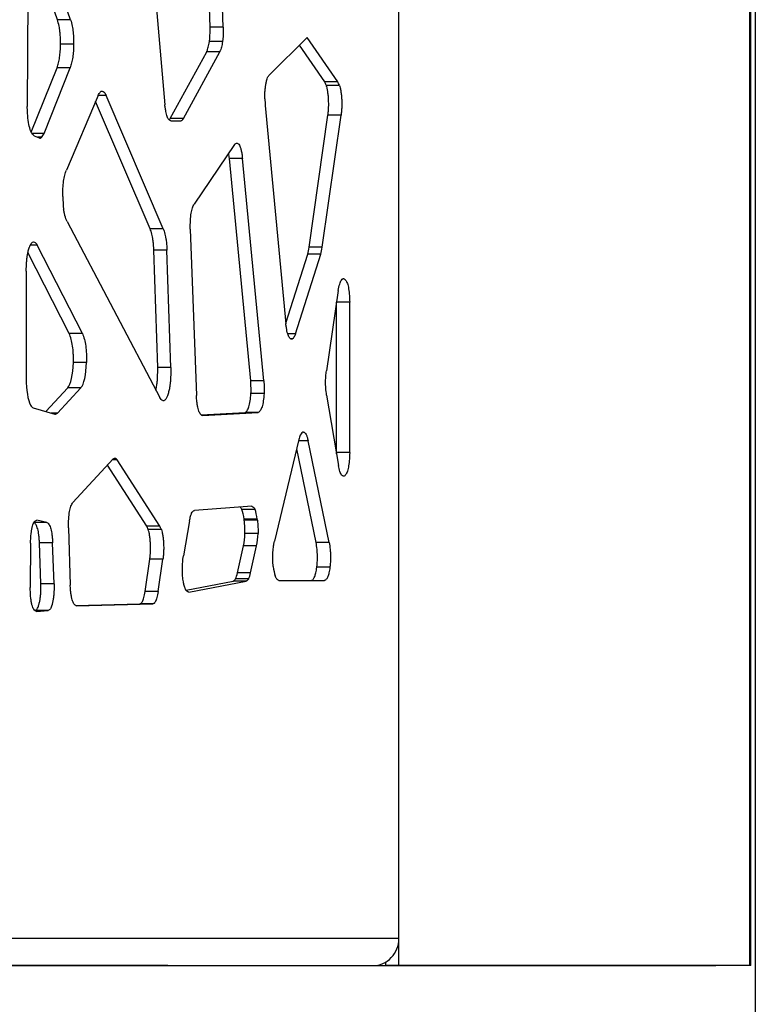
# Model space of a CAD drawing. Units: millimetres. Extents: x 724 to 14090, y 341 to 10250.
# Drawn here: x 5129 to 5292, y 2112 to 2329 of the extents above; entities that cross this region are included whole.
import ezdxf

# ---------------------------------------------------------------- set-up
doc = ezdxf.new("R2010")
doc.units = ezdxf.units.MM
doc.layers.get('0').update_dxf_attribs({"lineweight": 20, "true_color": 0x8faf8f})
doc.styles.add('Arial', font='arial.ttf')
doc.dimstyles.new('Arial', dxfattribs={"dimtxt": 0.18, "dimasz": 0.18, "dimexe": 0.18, "dimexo": 0.0625, "dimgap": 0.09, "dimtad": 0, "dimtih": 1, "dimtoh": 1, "dimdec": 4, "dimzin": 0, "dimdsep": 46, "dimtxsty": 'Arial', "dimcen": 0.09, "dimadec": 0, "dimazin": 0, "dimtfac": 1, "dimtdec": 4, "dimtofl": 0, "dimtmove": 0, "dimatfit": 3, "dimfxl": 1, "dimtolj": 1, "dimtzin": 0, "dimarcsym": 0})

# ---------------------------------------------------------------- blocks, each defined once
blk = doc.blocks.new('*D2')
at = {"color": 7, "lineweight": -2}
for p, q in [((1867.65, 2501.25), (1867.65, 1762.34)), ((5291.52, 2501.25), (5291.52, 1762.34)), ((1917.65, 1762.52), (3178.45, 1762.52)), ((5241.52, 1762.52), (3898.45, 1762.52))]:
    blk.add_line(p, q, dxfattribs=at)
at = {"color": 7}
for points in [[(1917.65, 1770.85), (1917.65, 1754.18), (1867.65, 1762.52)], [(5241.52, 1754.18), (5241.52, 1770.85), (5291.52, 1762.52)]]:
    blk.add_solid(points, dxfattribs=at)
at = {"layer": 'Defpoints', "color": 0}
for p in [(1867.65, 2501.32), (5291.52, 2501.32), (5291.52, 1762.52)]:
    blk.add_point(p, dxfattribs=at)
at = {"color": 7, "lineweight": 20, "insert": (3538.45, 1762.52), "char_height": 90, "attachment_point": 5, "style": 'Arial'}
blk.add_mtext('\\A1;{\\fArial|b0|i0;3423,865mm}', dxfattribs=at)

msp = doc.modelspace()

# ---------------------------------------------------------------- linework, layer by layer
at = {"color": 98, "lineweight": -3, "true_color": 0x054805}
for p, q in [((5212.7311, 2120.3174), (5212.7311, 2500.3174)), ((5212.7311, 2126.3174), (5212.7311, 2500.3174)), ((5290.3132, 2120.3174), (5290.3132, 2500.3174)), ((5290.5177, 2120.3174), (5290.5177, 2500.3174)), ((5170.9669, 2327.7697), (5169.8256, 2359.7543)), ((5173.8646, 2327.7697), (5172.7234, 2359.7543)), ((5137.225, 2329.4541), (5131.0269, 2347.4271)), ((5140.1228, 2329.4541), (5133.5132, 2348.6204)), ((5157.6647, 2347.8878), (5160.9682, 2310.6037)), ((5130.6662, 2343.5353), (5130.5426, 2310.2891)), ((5140.1228, 2329.4541), (5137.225, 2329.4541)), ((5173.8646, 2327.7697), (5170.9669, 2327.7697)), ((5192.4249, 2325.4958), (5184.0834, 2317.288)), ((5199.2055, 2315.6789), (5192.4249, 2325.4958)), ((5140.7931, 2324.0483), (5137.8953, 2324.0483)), ((5173.7147, 2324.5966), (5170.817, 2324.5966)), ((5196.3078, 2315.6789), (5190.6996, 2323.7983)), ((5162.1495, 2307.5931), (5170.2107, 2322.3818)), ((5165.0473, 2307.5931), (5173.1085, 2322.3818)), ((5173.1085, 2322.3818), (5170.2107, 2322.3818)), ((5131.4344, 2304.551), (5137.1311, 2318.8451)), ((5134.2421, 2304.3251), (5140.0289, 2318.8451)), ((5140.0289, 2318.8451), (5137.1311, 2318.8451)), ((5199.2055, 2315.6789), (5196.3078, 2315.6789)), ((5199.5507, 2314.9345), (5196.653, 2314.9345)), ((5146.2046, 2312.7138), (5139.1882, 2296.1911)), ((5147.963, 2312.728), (5146.2136, 2312.728)), ((5160.6173, 2283.2087), (5147.963, 2312.728)), ((5157.7195, 2283.2087), (5145.6406, 2311.3858)), ((5183.1491, 2310.4873), (5187.7163, 2262.2304)), ((5192.875, 2279.1596), (5197.0173, 2308.3378)), ((5195.7728, 2279.1596), (5199.915, 2308.3378)), ((5199.915, 2308.3378), (5197.0173, 2308.3378)), ((5165.0473, 2307.5931), (5162.1495, 2307.5931)), ((5162.2468, 2307.0867), (5164.4653, 2307.0867)), ((5134.2421, 2304.3251), (5131.5624, 2304.3251)), ((5132.054, 2303.7452), (5133.1422, 2303.3051)), ((5133.7145, 2303.4445), (5132.7975, 2303.4445)), ((5176.372, 2301.8503), (5167.4376, 2288.7035)), ((5179.9402, 2249.6211), (5175.2247, 2298.7981)), ((5178.1224, 2298.7981), (5175.2247, 2298.7981)), ((5182.8379, 2249.6211), (5178.1224, 2298.7981)), ((5139.3233, 2284.8434), (5159.8508, 2245.9204)), ((5160.6173, 2283.2087), (5157.7195, 2283.2087)), ((5166.5833, 2283.1307), (5167.9363, 2246.368)), ((5132.7551, 2279.6367), (5131.2249, 2279.6367)), ((5142.7178, 2260.0986), (5132.7551, 2279.6367)), ((5139.8201, 2260.0986), (5130.6886, 2278.0066)), ((5159.375, 2252.5546), (5158.5182, 2278.481)), ((5161.4159, 2278.481), (5158.5182, 2278.481)), ((5162.2728, 2252.5546), (5161.4159, 2278.481)), ((5187.7023, 2262.3783), (5192.5455, 2277.6311)), ((5189.8418, 2259.9904), (5195.4432, 2277.6311)), ((5195.4432, 2277.6311), (5192.5455, 2277.6311)), ((5195.7728, 2279.1596), (5192.875, 2279.1596)), ((5130.2993, 2273.859), (5130.2993, 2250.1032)), ((5199.3023, 2269.5647), (5196.6782, 2251.8196)), ((5198.9295, 2233.729), (5198.9295, 2267.001)), ((5201.8273, 2267.001), (5198.9295, 2267.001)), ((5201.8273, 2233.729), (5201.8273, 2267.001)), ((5142.7178, 2260.0986), (5139.8201, 2260.0986)), ((5189.8418, 2259.9904), (5188.1377, 2259.9904)), ((5189.1669, 2258.857), (5188.8163, 2258.857)), ((5143.63, 2253.6668), (5140.7323, 2253.6668)), ((5162.2728, 2252.5546), (5159.375, 2252.5546)), ((5182.8379, 2249.6211), (5179.9402, 2249.6211)), ((5134.6319, 2242.8157), (5139.5088, 2248.0755)), ((5137.1941, 2242.4538), (5142.4066, 2248.0755)), ((5142.4066, 2248.0755), (5139.5088, 2248.0755)), ((5182.8952, 2246.7925), (5179.9975, 2246.7925)), ((5196.7197, 2246.4297), (5199.3439, 2230.9028)), ((5131.8581, 2243.6355), (5136.6084, 2242.2315)), ((5137.1941, 2242.4538), (5135.8563, 2242.4538)), ((5169.0238, 2242.0623), (5178.6937, 2242.6383)), ((5169.2946, 2241.9058), (5181.5915, 2242.6383)), ((5181.5915, 2242.6383), (5178.6937, 2242.6383)), ((5190.596, 2236.6242), (5185.1775, 2214.1789)), ((5192.6424, 2236.3298), (5190.5249, 2236.3298)), ((5197.2989, 2213.8845), (5192.6424, 2236.3298)), ((5194.4011, 2213.8845), (5190.1053, 2234.5915)), ((5201.8273, 2233.729), (5198.9295, 2233.729)), ((5149.5417, 2232.3492), (5140.6273, 2222.6888)), ((5150.4151, 2232.1649), (5149.3717, 2232.1649)), ((5159.8508, 2217.4907), (5150.4151, 2232.1649)), ((5156.9531, 2217.4907), (5148.2788, 2230.9806)), ((5180.1713, 2221.8725), (5167.5012, 2220.954)), ((5180.8964, 2221.1265), (5177.9986, 2221.1265)), ((5134.8754, 2218.3043), (5132.6819, 2218.7859)), ((5166.4029, 2218.644), (5165.0621, 2210.9165)), ((5178.532, 2218.8133), (5178.5071, 2219.0047)), ((5181.4048, 2219.0047), (5178.5071, 2219.0047)), ((5181.4297, 2218.8133), (5178.532, 2218.8133)), ((5181.4297, 2218.8133), (5181.4048, 2219.0047)), ((5134.8754, 2218.3043), (5132.0356, 2218.3043)), ((5139.6528, 2217.0807), (5140.0447, 2204.432)), ((5159.8508, 2217.4907), (5156.9531, 2217.4907)), ((5160.1877, 2216.7246), (5157.2899, 2216.7246)), ((5181.563, 2215.8648), (5178.6652, 2215.8648)), ((5131.2546, 2213.7346), (5131.1907, 2203.9122)), ((5133.5591, 2204.719), (5133.239, 2213.8183)), ((5136.1368, 2213.8183), (5133.239, 2213.8183)), ((5136.4568, 2204.719), (5136.1368, 2213.8183)), ((5177.0274, 2207.1392), (5178.353, 2213.1316)), ((5181.2508, 2213.1316), (5178.353, 2213.1316)), ((5179.9251, 2207.1392), (5181.2508, 2213.1316)), ((5197.2989, 2213.8845), (5194.4011, 2213.8845)), ((5156.5988, 2202.9999), (5157.6289, 2210.1735)), ((5160.5267, 2210.1735), (5157.6289, 2210.1735)), ((5159.4966, 2202.9999), (5160.5267, 2210.1735)), ((5197.4581, 2208.3855), (5194.5603, 2208.3855)), ((5165.6508, 2203.2996), (5176.0663, 2205.3173)), ((5166.2539, 2202.855), (5178.964, 2205.3173)), ((5178.964, 2205.3173), (5176.0663, 2205.3173)), ((5179.4935, 2205.8376), (5176.5957, 2205.8376)), ((5179.9251, 2207.1392), (5177.0274, 2207.1392)), ((5186.1677, 2205.4604), (5196.2427, 2205.4604)), ((5136.4568, 2204.719), (5133.5591, 2204.719)), ((5159.4966, 2202.9999), (5156.5988, 2202.9999)), ((5135.1513, 2198.8361), (5132.2535, 2198.8361)), ((5132.5738, 2198.5945), (5135.1513, 2198.8361)), ((5141.2558, 2199.9313), (5155.4258, 2200.3174)), ((5141.3955, 2199.8561), (5158.3235, 2200.3174)), ((5158.3235, 2200.3174), (5155.4258, 2200.3174)), ((5212.7311, 2126.3174), (5005.6582, 2126.3174)), ((5209.8333, 2120.3174), (5209.8333, 2121.1504)), ((5209.8333, 2120.3174), (5209.8333, 2121.1504)), ((4999.8627, 2120.3174), (5206.9356, 2120.3174)), ((5013.1098, 2120.3174), (5209.8335, 2120.3174)), ((5161.6022, 2120.3174), (5041.3653, 2120.3174)), ((5161.5373, 2120.3174), (5209.8333, 2120.3174)), ((5212.7311, 2120.3174), (5209.8333, 2120.3174)), ((5209.8333, 2120.3174), (5282.5158, 2120.3174)), ((5290.3132, 2120.3174), (5212.7311, 2120.3174)), ((5212.7313, 2120.3174), (5282.8224, 2120.3174)), ((5282.8566, 2120.3174), (5282.5158, 2120.3174)), ((5290.5177, 2120.3174), (5290.3132, 2120.3174))]:
    msp.add_line(p, q, dxfattribs=at)
for centre, major_axis, ratio, start_param, end_param in [((5194.5111, 2301.2665), (0, 15.9959), 0.25884107, 5.7387912, 5.83434951), ((5197.4089, 2301.2665), (0, 15.9959), 0.25884107, 5.7387912, 5.83434951), ((5187.1895, 2314.6278), (0, 16.1482), 0.25884107, 1.73763087, 1.83007981), ((5161.3366, 2315.7042), (0, 8.6956), 0.25884107, 3.40018103, 3.51102342), ((5164.2343, 2315.7042), (0, 8.6956), 0.25884107, 3.24477201, 3.51102342), ((5133.3504, 2309.4073), (0, 6.1297), 0.25884107, 3.01055748, 3.37328007), ((5132.3714, 2317.608), (0, 15.1199), 0.25884107, 3.49277632, 3.63990371), ((5140.0634, 2290.6841), (0, 6.5002), 0.25884107, 1.61664374, 2.06696489), ((5190.7358, 2284.5272), (0, 9.8527), 0.25884107, 3.93385797, 4.13638188), ((5193.6335, 2284.5272), (0, 9.8527), 0.25884107, 3.93385797, 4.13638188), ((5139.0885, 2254.2741), (0, 6.3781), 0.25884107, 3.39779747, 4.61705725), ((5141.9863, 2254.2741), (0, 6.3781), 0.25884107, 3.39779747, 4.61705725), ((5132.0559, 2250.4018), (0, 6.9007), 0.25884107, 1.61477389, 2.67361462), ((5132.3945, 2257.1914), (0, 13.7108), 0.25884107, 2.8127363, 2.98990487), ((5136.5474, 2254.3803), (0, 12.1833), 0.25884107, 3.16096309, 3.34809012), ((5191.5379, 2233.6507), (0, 4.6196), 0.25884107, 6.20038742, 6.83702747), ((5193.3211, 2224.8552), (0, 15.7899), 0.25884107, 0.63212048, 0.72981041), ((5177.2877, 2216.6796), (0, 5.2278), 0.25884107, 5.17087103, 5.72989465), ((5180.1855, 2216.6796), (0, 5.2278), 0.25884107, 5.17087103, 5.72989465), ((5155.0448, 2203.0896), (0, 16.1776), 0.25884107, 5.71661682, 5.81003957), ((5157.9425, 2203.0896), (0, 16.1776), 0.25884107, 5.71661682, 5.81003957), ((5177.3291, 2216.5842), (0, 5.2145), 0.25884107, 3.99482991, 4.573911), ((5180.2268, 2216.5842), (0, 5.2145), 0.25884107, 3.99482991, 4.573911), ((5186.173, 2210.717), (0, 5.2651), 0.25884107, 1.99239403, 2.49197541), ((5174.9664, 2215.2362), (0, 11.3535), 0.25884107, 3.73170426, 3.91858544), ((5177.8642, 2215.2362), (0, 11.3535), 0.25884107, 3.73170426, 3.91858544), ((5206.9356, 2126.3174), (0, -6), 0.96591992, 0, 1.57079633)]:
    msp.add_ellipse(centre, major_axis=major_axis, ratio=ratio, start_param=start_param, end_param=end_param, dxfattribs=at)
for points, knots in [([(5137.8953, 2324.0483), (5137.8964, 2324.1634), (5137.8969, 2324.3941), (5137.8918, 2324.8256), (5137.8685, 2325.5804), (5137.8239, 2326.2041), (5137.7823, 2326.6242), (5137.7813, 2326.6343), (5137.78, 2326.6477), (5137.779, 2326.6578), (5137.7779, 2326.6679), (5137.7769, 2326.678), (5137.7755, 2326.6914), (5137.7745, 2326.7014), (5137.7627, 2326.815), (5137.7366, 2327.0384), (5137.6727, 2327.4945), (5137.5179, 2328.3617), (5137.3496, 2329.0217), (5137.225, 2329.4541)], [22.80719843, 22.80719843, 22.80719843, 22.80719843, 23.04709133, 23.28696135, 23.70603881, 24.62698765, 24.62698765, 24.64199228, 24.64949434, 24.65699623, 24.66449805, 24.67199992, 24.67950196, 24.69450691, 24.69450691, 24.9343407, 25.20409202, 25.77342814, 27.12151863, 27.12151863, 27.12151863, 27.12151863]), ([(5140.1228, 2329.4541), (5140.2474, 2329.0217), (5140.4156, 2328.3617), (5140.5704, 2327.4945), (5140.6344, 2327.0384), (5140.6604, 2326.815), (5140.6723, 2326.7014), (5140.6733, 2326.6914), (5140.6747, 2326.678), (5140.6757, 2326.6679), (5140.6767, 2326.6578), (5140.6777, 2326.6477), (5140.6791, 2326.6343), (5140.6801, 2326.6242), (5140.7216, 2326.2041), (5140.7663, 2325.5804), (5140.7896, 2324.8256), (5140.7946, 2324.3941), (5140.7941, 2324.1634), (5140.7931, 2324.0483)], [-27.12151863, -27.12151863, -27.12151863, -27.12151863, -25.77342814, -25.20409202, -24.9343407, -24.69450691, -24.69450691, -24.67950196, -24.67199992, -24.66449805, -24.65699623, -24.64949434, -24.64199228, -24.62698765, -24.62698765, -23.70603881, -23.28696135, -23.04709133, -22.80719843, -22.80719843, -22.80719843, -22.80719843]), ([(5170.817, 2324.5966), (5170.8321, 2324.7025), (5170.8594, 2324.9203), (5170.9055, 2325.3867), (5170.9651, 2326.3293), (5170.9727, 2327.1815), (5170.9669, 2327.7697)], [171.60242226, 171.60242226, 171.60242226, 171.60242226, 171.85416143, 172.10566328, 172.64039751, 173.86712971, 173.86712971, 173.86712971, 173.86712971]), ([(5173.8646, 2327.7697), (5173.8705, 2327.1815), (5173.8628, 2326.3293), (5173.8032, 2325.3867), (5173.7572, 2324.9203), (5173.7298, 2324.7025), (5173.7147, 2324.5966)], [-173.86712971, -173.86712971, -173.86712971, -173.86712971, -172.64039751, -172.10566328, -171.85416143, -171.60242226, -171.60242226, -171.60242226, -171.60242226]), ([(5137.1311, 2318.8451), (5137.192, 2319.0108), (5137.304, 2319.3471), (5137.5039, 2320.082), (5137.7024, 2321.1027), (5137.8539, 2322.5252), (5137.8907, 2323.5306), (5137.8953, 2324.0483)], [18.49295903, 18.49295903, 18.49295903, 18.49295903, 19.09198774, 19.63135942, 20.70983922, 21.72860683, 22.80719843, 22.80719843, 22.80719843, 22.80719843]), ([(5140.7931, 2324.0483), (5140.7884, 2323.5306), (5140.7517, 2322.5252), (5140.6002, 2321.1027), (5140.4016, 2320.082), (5140.2018, 2319.3471), (5140.0898, 2319.0108), (5140.0289, 2318.8451)], [-22.80719843, -22.80719843, -22.80719843, -22.80719843, -21.72860683, -20.70983922, -19.63135942, -19.09198774, -18.49295903, -18.49295903, -18.49295903, -18.49295903]), ([(5170.2107, 2322.3818), (5170.2447, 2322.4569), (5170.3117, 2322.613), (5170.4346, 2322.9369), (5170.6228, 2323.5296), (5170.7529, 2324.1453), (5170.817, 2324.5966)], [169.33774389, 169.33774389, 169.33774389, 169.33774389, 169.65232216, 169.96684537, 170.53299117, 171.60242226, 171.60242226, 171.60242226, 171.60242226]), ([(5173.7147, 2324.5966), (5173.6507, 2324.1453), (5173.5206, 2323.5296), (5173.3323, 2322.9369), (5173.2094, 2322.613), (5173.1424, 2322.4569), (5173.1085, 2322.3818)], [-171.60242226, -171.60242226, -171.60242226, -171.60242226, -170.53299117, -169.96684537, -169.65232216, -169.33774389, -169.33774389, -169.33774389, -169.33774389]), ([(5183.0721, 2311.949), (5183.0651, 2312.2341), (5183.0653, 2312.8246), (5183.1122, 2313.7206), (5183.2056, 2314.5978), (5183.3359, 2315.4248), (5183.4964, 2316.1187), (5183.6711, 2316.6316), (5183.8646, 2317.0281), (5184.0028, 2317.2087), (5184.0834, 2317.288)], [-53.63251749, -53.63251749, -53.63251749, -53.63251749, -53.03666381, -52.40919035, -51.73972412, -51.06992604, -50.40075846, -49.81282916, -49.31268496, -48.64438601, -48.64438601, -48.64438601, -48.64438601]), ([(5197.0173, 2308.3378), (5197.0574, 2308.6285), (5197.1214, 2309.1957), (5197.1967, 2310.3592), (5197.187, 2311.5715), (5197.092, 2312.7555), (5196.9805, 2313.6254), (5196.8329, 2314.3681), (5196.7148, 2314.7646), (5196.653, 2314.9345)], [141.03135355, 141.03135355, 141.03135355, 141.03135355, 141.71648552, 142.3163172, 143.51571322, 144.20103988, 144.88624162, 145.52870818, 146.13878961, 146.13878961, 146.13878961, 146.13878961]), ([(5199.5507, 2314.9345), (5199.6126, 2314.7646), (5199.7307, 2314.3681), (5199.8783, 2313.6254), (5199.9897, 2312.7555), (5200.0848, 2311.5715), (5200.0944, 2310.3592), (5200.0192, 2309.1957), (5199.9552, 2308.6285), (5199.915, 2308.3378)], [-146.13878961, -146.13878961, -146.13878961, -146.13878961, -145.52870818, -144.88624162, -144.20103988, -143.51571322, -142.3163172, -141.71648552, -141.03135355, -141.03135355, -141.03135355, -141.03135355]), ([(5146.2046, 2312.7138), (5146.3573, 2313.0062), (5146.5828, 2313.3714), (5146.8541, 2313.6046), (5146.9884, 2313.6617), (5147.0508, 2313.671), (5147.0791, 2313.671)], [-44.5561819, -44.5561819, -44.5561819, -44.5561819, -43.18426783, -42.60112706, -42.32674643, -42.09904738, -42.09904738, -42.09904738, -42.09904738]), ([(5147.0838, 2313.671), (5147.2289, 2313.6694), (5147.3989, 2313.5667), (5147.6113, 2313.3202), (5147.7638, 2313.1061), (5147.8875, 2312.8814), (5147.963, 2312.728)], [-42.08667938, -42.08667938, -42.08667938, -42.08667938, -40.92059751, -40.71485693, -40.30326612, -39.61722409, -39.61722409, -39.61722409, -39.61722409]), ([(5132.054, 2303.7452), (5131.94, 2303.8294), (5131.716, 2304.0507), (5131.3343, 2304.6671), (5130.9454, 2305.8074), (5130.695, 2307.4228), (5130.5806, 2308.9585), (5130.5504, 2309.8408), (5130.5426, 2310.2891)], [-89.29603148, -89.29603148, -89.29603148, -89.29603148, -88.36229242, -87.44413817, -85.9756164, -84.50292442, -83.59308585, -82.65735755, -82.65735755, -82.65735755, -82.65735755]), ([(5161.461, 2308.0543), (5161.3542, 2308.3501), (5161.2451, 2308.7822), (5161.1292, 2309.4151), (5161.0522, 2309.8986), (5160.9983, 2310.329), (5160.9682, 2310.6037)], [-135.63389932, -135.63389932, -135.63389932, -135.63389932, -134.57838328, -134.39212768, -134.01955734, -133.39855084, -133.39855084, -133.39855084, -133.39855084]), ([(5162.2468, 2307.0867), (5162.0933, 2307.1447), (5161.8747, 2307.2888), (5161.642, 2307.6404), (5161.5332, 2307.8671), (5161.4845, 2307.989), (5161.461, 2308.0543)], [-137.86928167, -137.86928167, -137.86928167, -137.86928167, -136.62741154, -136.099585, -135.8668324, -135.63389932, -135.63389932, -135.63389932, -135.63389932]), ([(5176.372, 2301.8503), (5176.4672, 2301.951), (5176.6431, 2302.0978), (5176.8225, 2302.1519), (5176.9034, 2302.1519)], [-42.09349895, -42.09349895, -42.09349895, -42.09349895, -41.29995983, -40.64966097, -40.64966097, -40.64966097, -40.64966097]), ([(5176.9034, 2302.1519), (5176.9163, 2302.1519), (5177.0131, 2302.1473), (5177.1935, 2302.0712), (5177.4296, 2301.7748), (5177.6432, 2301.2876), (5177.8297, 2300.6278), (5177.9932, 2299.7863), (5178.0814, 2299.1449), (5178.1224, 2298.7981)], [-40.64966097, -40.64966097, -40.64966097, -40.64966097, -40.54607396, -39.87158643, -39.19692044, -38.56222904, -37.88831096, -37.17389874, -36.3803836, -36.3803836, -36.3803836, -36.3803836]), ([(5175.2247, 2298.7981), (5175.1837, 2299.1449), (5175.1316, 2299.5231), (5175.071, 2299.8805), (5175.0644, 2299.9187)], [36.380383598, 36.380383598, 36.380383598, 36.380383598, 37.173898744, 37.269539235, 37.269539235, 37.269539235, 37.269539235]), ([(5138.3836, 2290.3864), (5138.3771, 2290.9796), (5138.3957, 2292.1439), (5138.5465, 2293.7639), (5138.766, 2294.8925), (5138.9885, 2295.6673), (5139.1179, 2296.0203), (5139.1882, 2296.1911)], [-71.39146122, -71.39146122, -71.39146122, -71.39146122, -70.15468811, -68.98477835, -67.84855932, -67.2469827, -66.57847736, -66.57847736, -66.57847736, -66.57847736]), ([(5166.5833, 2283.1307), (5166.5763, 2283.7776), (5166.5911, 2284.9998), (5166.7463, 2286.6706), (5166.9877, 2287.7382), (5167.2298, 2288.3535), (5167.3671, 2288.5997), (5167.4376, 2288.7035)], [-72.56872657, -72.56872657, -72.56872657, -72.56872657, -71.22085969, -70.04074862, -68.92954329, -68.32299954, -67.71648063, -67.71648063, -67.71648063, -67.71648063]), ([(5139.3233, 2284.8434), (5139.1635, 2285.2168), (5138.9453, 2285.8186), (5138.7356, 2286.6932), (5138.6425, 2287.1918), (5138.6016, 2287.458), (5138.5836, 2287.5892)], [-76.20446703, -76.20446703, -76.20446703, -76.20446703, -74.70043181, -74.06533815, -73.73111075, -73.42191822, -73.42191822, -73.42191822, -73.42191822]), ([(5158.5182, 2278.481), (5158.511, 2278.6951), (5158.4913, 2279.1206), (5158.4473, 2279.7185), (5158.3907, 2280.2821), (5158.3462, 2280.6306), (5158.3206, 2280.8112), (5158.3193, 2280.8201), (5158.3176, 2280.8319), (5158.3164, 2280.8407), (5158.3151, 2280.8496), (5158.3138, 2280.8584), (5158.3121, 2280.8702), (5158.3108, 2280.879), (5158.2961, 2280.9786), (5158.2646, 2281.1733), (5158.1885, 2281.5772), (5158.0175, 2282.3112), (5157.8435, 2282.8588), (5157.7195, 2283.2087)], [165.35729293, 165.35729293, 165.35729293, 165.35729293, 165.80651705, 166.25568235, 166.64918844, 167.06362981, 167.06362981, 167.07767867, 167.08470283, 167.09172688, 167.09875094, 167.10577515, 167.11279966, 167.12684966, 167.12684966, 167.35144102, 167.60433302, 168.16609365, 169.40184839, 169.40184839, 169.40184839, 169.40184839]), ([(5160.6173, 2283.2087), (5160.7413, 2282.8588), (5160.9153, 2282.3112), (5161.0862, 2281.5772), (5161.1623, 2281.1733), (5161.1938, 2280.9786), (5161.2085, 2280.879), (5161.2098, 2280.8702), (5161.2116, 2280.8584), (5161.2128, 2280.8496), (5161.2141, 2280.8407), (5161.2154, 2280.8319), (5161.2171, 2280.8201), (5161.2183, 2280.8112), (5161.2439, 2280.6306), (5161.2884, 2280.2821), (5161.3451, 2279.7185), (5161.3891, 2279.1206), (5161.4088, 2278.6951), (5161.4159, 2278.481)], [-169.40184839, -169.40184839, -169.40184839, -169.40184839, -168.16609365, -167.60433302, -167.35144102, -167.12684966, -167.12684966, -167.11279966, -167.10577515, -167.09875094, -167.09172688, -167.08470283, -167.07767867, -167.06362981, -167.06362981, -166.64918844, -166.25568235, -165.80651705, -165.35729293, -165.35729293, -165.35729293, -165.35729293]), ([(5130.2993, 2273.859), (5130.3146, 2274.5309), (5130.3542, 2275.4919), (5130.4512, 2276.5347), (5130.5161, 2277.0446), (5130.5527, 2277.2823), (5130.5745, 2277.41), (5130.5778, 2277.4289), (5130.5822, 2277.4541), (5130.5856, 2277.4734), (5130.589, 2277.4927), (5130.5924, 2277.512), (5130.597, 2277.5373), (5130.6004, 2277.5562), (5130.668, 2277.926), (5130.7785, 2278.4231), (5130.931, 2278.9279), (5131.0274, 2279.1993), (5131.0809, 2279.3328), (5131.1081, 2279.3966)], [-39.14360305, -39.14360305, -39.14360305, -39.14360305, -37.73815578, -37.13118255, -36.84368179, -36.55622954, -36.55622954, -36.52514661, -36.50913836, -36.49292913, -36.47665067, -36.46037835, -36.44422791, -36.41237042, -36.41237042, -35.50221434, -35.05549562, -34.79955429, -34.54361643, -34.54361643, -34.54361643, -34.54361643]), ([(5131.1081, 2279.3966), (5131.2302, 2279.6833), (5131.4819, 2280.126), (5131.7753, 2280.3093), (5131.927, 2280.3203), (5131.9478, 2280.3203)], [-34.54361643, -34.54361643, -34.54361643, -34.54361643, -33.39382497, -32.34126815, -32.17350906, -32.17350906, -32.17350906, -32.17350906]), ([(5131.9478, 2280.3203), (5132.0662, 2280.3203), (5132.264, 2280.2384), (5132.5325, 2279.9683), (5132.6819, 2279.7552), (5132.7551, 2279.6367)], [-32.17350906, -32.17350906, -32.17350906, -32.17350906, -31.22171266, -30.58285461, -29.9439888, -29.9439888, -29.9439888, -29.9439888]), ([(5199.3023, 2269.5647), (5199.3971, 2270.0806), (5199.598, 2270.9899), (5199.9728, 2271.9391), (5200.2709, 2272.1987), (5200.4273, 2272.2144), (5200.449, 2272.2144)], [-32.56465999, -32.56465999, -32.56465999, -32.56465999, -31.2474837, -30.09420846, -29.0084106, -28.83419988, -28.83419988, -28.83419988, -28.83419988]), ([(5200.449, 2272.2144), (5200.5744, 2272.2144), (5200.8468, 2272.0554), (5201.2316, 2271.4622), (5201.5549, 2270.3444), (5201.7586, 2268.8002), (5201.8133, 2267.6316), (5201.8273, 2267.001)], [-28.83419988, -28.83419988, -28.83419988, -28.83419988, -27.82297398, -26.63755678, -25.53505436, -24.39843269, -23.08129054, -23.08129054, -23.08129054, -23.08129054]), ([(5188.9905, 2258.8128), (5188.8988, 2258.8128), (5188.6588, 2258.9058), (5188.2885, 2259.4387), (5188.0024, 2260.4064), (5187.8248, 2261.3864), (5187.7501, 2261.9368), (5187.7163, 2262.2304)], [-94.7298365, -94.7298365, -94.7298365, -94.7298365, -93.99184702, -92.79777883, -91.60253384, -90.98125905, -90.31238225, -90.31238225, -90.31238225, -90.31238225]), ([(5140.7323, 2253.6668), (5140.7409, 2253.9894), (5140.7468, 2254.63), (5140.7129, 2255.869), (5140.5752, 2257.3456), (5140.2598, 2258.9014), (5139.9784, 2259.7177), (5139.8201, 2260.0986)], [96.61667322, 96.61667322, 96.61667322, 96.61667322, 97.29155628, 97.94751203, 99.20255272, 100.51530181, 102.01480766, 102.01480766, 102.01480766, 102.01480766]), ([(5142.7178, 2260.0986), (5142.8761, 2259.7177), (5143.1575, 2258.9014), (5143.4729, 2257.3456), (5143.6107, 2255.869), (5143.6446, 2254.63), (5143.6387, 2253.9894), (5143.63, 2253.6668)], [-102.01480766, -102.01480766, -102.01480766, -102.01480766, -100.51530181, -99.20255272, -97.94751203, -97.29155628, -96.61667322, -96.61667322, -96.61667322, -96.61667322]), ([(5189.8418, 2259.9904), (5189.7281, 2259.6989), (5189.5608, 2259.3188), (5189.3577, 2259.0191), (5189.2571, 2258.9155), (5189.2103, 2258.8808), (5189.1853, 2258.8666), (5189.1831, 2258.8654), (5189.1802, 2258.8638), (5189.178, 2258.8626), (5189.1758, 2258.8615), (5189.1735, 2258.8603), (5189.1706, 2258.8588), (5189.1684, 2258.8577), (5189.1669, 2258.857)], [-97.19307872, -97.19307872, -97.19307872, -97.19307872, -96.09415607, -95.64022274, -95.4489429, -95.25769133, -95.25769133, -95.24572632, -95.23974404, -95.23376184, -95.22777966, -95.22179747, -95.21581523, -95.20385061, -95.20385061, -95.20385061, -95.20385061]), ([(5158.9895, 2247.5491), (5158.9948, 2247.5733), (5159.0668, 2247.9064), (5159.1299, 2248.2675), (5159.1814, 2248.6262), (5159.1829, 2248.6369), (5159.1849, 2248.6511), (5159.1864, 2248.6618), (5159.188, 2248.6725), (5159.1895, 2248.6832), (5159.1915, 2248.6975), (5159.193, 2248.7083), (5159.2098, 2248.8301), (5159.2407, 2249.0793), (5159.297, 2249.6402), (5159.3717, 2250.7945), (5159.3822, 2251.8412), (5159.375, 2252.5546)], [143.50811149, 143.50811149, 143.50811149, 143.50811149, 143.57423752, 144.41101056, 144.41101056, 144.42792976, 144.43638918, 144.44484886, 144.45330895, 144.46176936, 144.47022999, 144.48715154, 144.48715154, 144.75756446, 145.06186759, 145.73810105, 147.22571287, 147.22571287, 147.22571287, 147.22571287]), ([(5162.2728, 2252.5546), (5162.28, 2251.8412), (5162.2695, 2250.7945), (5162.1947, 2249.6402), (5162.1385, 2249.0793), (5162.1075, 2248.8301), (5162.0907, 2248.7083), (5162.0892, 2248.6975), (5162.0872, 2248.6832), (5162.0857, 2248.6725), (5162.0842, 2248.6618), (5162.0827, 2248.6511), (5162.0807, 2248.6369), (5162.0791, 2248.6262), (5162.0276, 2248.2675), (5161.9078, 2247.5813), (5161.7139, 2246.835), (5161.5371, 2246.3359), (5161.3437, 2245.8753), (5161.0964, 2245.4506), (5160.83, 2245.2346), (5160.6769, 2245.2044), (5160.6247, 2245.2044)], [-147.22571287, -147.22571287, -147.22571287, -147.22571287, -145.73810105, -145.06186759, -144.75756446, -144.48715154, -144.48715154, -144.47022999, -144.46176936, -144.45330895, -144.44484886, -144.43638918, -144.42792976, -144.41101056, -144.41101056, -143.57423752, -142.69546435, -142.22175417, -141.81607422, -140.86951292, -140.05795728, -139.63857242, -139.63857242, -139.63857242, -139.63857242]), ([(5196.7197, 2246.4297), (5196.651, 2246.9399), (5196.5653, 2247.7015), (5196.5135, 2248.6254), (5196.5018, 2249.108), (5196.5013, 2249.3439), (5196.5027, 2249.4681), (5196.5028, 2249.4779), (5196.503, 2249.491), (5196.5031, 2249.5008), (5196.5032, 2249.5106), (5196.5034, 2249.5204), (5196.5036, 2249.5335), (5196.5037, 2249.5433), (5196.507, 2249.7426), (5196.5188, 2250.1171), (5196.5538, 2250.6881), (5196.6059, 2251.2565), (5196.6526, 2251.6349), (5196.6782, 2251.8196)], [-50.66522682, -50.66522682, -50.66522682, -50.66522682, -49.46653737, -48.94883832, -48.70362683, -48.45853871, -48.45853871, -48.44490721, -48.43809182, -48.43127658, -48.4244614, -48.41764621, -48.41083093, -48.39720008, -48.39720008, -47.99515781, -47.61346012, -47.17776899, -46.74205276, -46.74205276, -46.74205276, -46.74205276]), ([(5179.9975, 2246.7925), (5180.0026, 2246.885), (5180.0112, 2247.0802), (5180.0207, 2247.506), (5180.014, 2248.3672), (5179.9746, 2249.1117), (5179.9402, 2249.6211)], [141.38643045, 141.38643045, 141.38643045, 141.38643045, 141.58333514, 141.79813847, 142.275098, 143.37199263, 143.37199263, 143.37199263, 143.37199263]), ([(5182.8379, 2249.6211), (5182.8724, 2249.1117), (5182.9118, 2248.3672), (5182.9185, 2247.506), (5182.909, 2247.0802), (5182.9004, 2246.885), (5182.8952, 2246.7925)], [-143.37199263, -143.37199263, -143.37199263, -143.37199263, -142.275098, -141.79813847, -141.58333514, -141.38643045, -141.38643045, -141.38643045, -141.38643045]), ([(5178.6937, 2242.6383), (5178.7765, 2242.6647), (5178.9353, 2242.7549), (5179.233, 2243.0763), (5179.5642, 2243.792), (5179.8561, 2245.1366), (5179.9668, 2246.2224), (5179.9975, 2246.7925)], [136.50399776, 136.50399776, 136.50399776, 136.50399776, 137.17165378, 137.79177392, 138.98481579, 140.17661695, 141.38643045, 141.38643045, 141.38643045, 141.38643045]), ([(5182.8952, 2246.7925), (5182.8645, 2246.2224), (5182.7538, 2245.1366), (5182.4619, 2243.792), (5182.1307, 2243.0763), (5181.8331, 2242.7549), (5181.6742, 2242.6647), (5181.5915, 2242.6383)], [-141.38643045, -141.38643045, -141.38643045, -141.38643045, -140.17661695, -138.98481579, -137.79177392, -137.17165378, -136.50399776, -136.50399776, -136.50399776, -136.50399776]), ([(5160.6247, 2245.2044), (5160.576, 2245.2045), (5160.4179, 2245.2336), (5160.1545, 2245.4371), (5159.9499, 2245.7423), (5159.8508, 2245.9204)], [-139.63857242, -139.63857242, -139.63857242, -139.63857242, -139.24669853, -138.36760666, -137.48857007, -137.48857007, -137.48857007, -137.48857007]), ([(5169.2946, 2241.9058), (5169.1154, 2241.9639), (5168.7836, 2242.1921), (5168.4225, 2242.957), (5168.2109, 2243.7993), (5168.0873, 2244.5292), (5167.9921, 2245.3987), (5167.9521, 2246.025), (5167.9363, 2246.368)], [-103.54356698, -103.54356698, -103.54356698, -103.54356698, -102.09477373, -100.86273348, -100.28385511, -99.66827302, -99.05242264, -98.32804558, -98.32804558, -98.32804558, -98.32804558]), ([(5191.6373, 2238.2796), (5191.734, 2238.2662), (5191.927, 2238.1696), (5192.1988, 2237.7828), (5192.3974, 2237.276), (5192.541, 2236.7741), (5192.6081, 2236.4896), (5192.6424, 2236.3298)], [-122.0377489, -122.0377489, -122.0377489, -122.0377489, -121.25967808, -120.48158329, -119.72518805, -119.35765473, -118.92556919, -118.92556919, -118.92556919, -118.92556919]), ([(5201.8273, 2233.729), (5201.8115, 2233.1132), (5201.7552, 2231.9651), (5201.5579, 2230.4536), (5201.2498, 2229.3327), (5200.9188, 2228.7786), (5200.6403, 2228.5444), (5200.4997, 2228.5038), (5200.4392, 2228.5037)], [-72.80256544, -72.80256544, -72.80256544, -72.80256544, -71.51455077, -70.38685901, -69.32503973, -68.16585708, -67.52188292, -67.03524966, -67.03524966, -67.03524966, -67.03524966]), ([(5149.5417, 2232.3492), (5149.6265, 2232.4109), (5149.7463, 2232.4893), (5149.8815, 2232.5347), (5149.9308, 2232.5398), (5149.9451, 2232.5398)], [-41.43098995, -41.43098995, -41.43098995, -41.43098995, -40.73646224, -40.45540388, -40.34043853, -40.34043853, -40.34043853, -40.34043853]), ([(5149.9451, 2232.5398), (5149.9575, 2232.5398), (5149.9967, 2232.5363), (5150.0704, 2232.5028), (5150.1713, 2232.4257), (5150.289, 2232.3105), (5150.3718, 2232.2164), (5150.4151, 2232.1649)], [-40.34043853, -40.34043853, -40.34043853, -40.34043853, -40.24045197, -40.02548912, -39.74447969, -39.41363824, -39.04991392, -39.04991392, -39.04991392, -39.04991392]), ([(5200.4392, 2228.5037), (5200.4356, 2228.5037), (5200.2958, 2228.5061), (5200.0199, 2228.6968), (5199.6423, 2229.5586), (5199.4405, 2230.4096), (5199.3439, 2230.9028)], [-67.03524966, -67.03524966, -67.03524966, -67.03524966, -67.0067055, -65.91179266, -64.81719727, -63.52920482, -63.52920482, -63.52920482, -63.52920482]), ([(5139.6528, 2217.0807), (5139.6494, 2217.7599), (5139.6736, 2219.0287), (5139.8274, 2220.4647), (5140.0149, 2221.3537), (5140.1837, 2221.9031), (5140.3906, 2222.3638), (5140.5431, 2222.5887), (5140.6273, 2222.6888)], [-71.34220163, -71.34220163, -71.34220163, -71.34220163, -69.92605043, -68.72179412, -68.15593348, -67.55421897, -66.95224496, -66.24418907, -66.24418907, -66.24418907, -66.24418907]), ([(5166.4029, 2218.644), (5166.4831, 2219.0188), (5166.6, 2219.5207), (5166.7651, 2220.06), (5166.9215, 2220.4557), (5167.1082, 2220.6971), (5167.3192, 2220.8671), (5167.4388, 2220.9275), (5167.5012, 2220.954)], [-41.64354252, -41.64354252, -41.64354252, -41.64354252, -40.63046341, -40.24391885, -39.90630178, -39.13424686, -38.67577387, -38.16904937, -38.16904937, -38.16904937, -38.16904937]), ([(5177.9986, 2221.1265), (5177.9762, 2221.1796), (5177.9301, 2221.2773), (5177.8278, 2221.4555), (5177.7183, 2221.592), (5177.6322, 2221.6713), (5177.6039, 2221.6947)], [2.17745127, 2.17745127, 2.17745127, 2.17745127, 2.38884626, 2.60011133, 3.07924593, 3.31166169, 3.31166169, 3.31166169, 3.31166169]), ([(5180.1713, 2221.8725), (5180.3109, 2221.8297), (5180.5099, 2221.7242), (5180.7255, 2221.4555), (5180.8279, 2221.2773), (5180.874, 2221.1796), (5180.8964, 2221.1265)], [-4.2063605, -4.2063605, -4.2063605, -4.2063605, -3.07924593, -2.60011133, -2.38884626, -2.17745127, -2.17745127, -2.17745127, -2.17745127]), ([(5131.2546, 2213.7346), (5131.2669, 2214.1194), (5131.3026, 2214.8834), (5131.3944, 2215.9115), (5131.5233, 2216.7843), (5131.6805, 2217.4804), (5131.8729, 2218.033), (5132.1084, 2218.4555), (5132.3816, 2218.7153), (5132.5812, 2218.7775), (5132.6819, 2218.7859)], [-23.01318265, -23.01318265, -23.01318265, -23.01318265, -22.20631488, -21.40071084, -20.7591141, -20.1241877, -19.48901173, -18.84310915, -18.04638303, -17.23680779, -17.23680779, -17.23680779, -17.23680779]), ([(5178.6652, 2215.8648), (5178.6687, 2215.9689), (5178.6731, 2216.1783), (5178.6733, 2216.6265), (5178.6462, 2217.5256), (5178.5839, 2218.2915), (5178.532, 2218.8133)], [100.67334744, 100.67334744, 100.67334744, 100.67334744, 100.89185536, 101.11024104, 101.60547616, 102.77052278, 102.77052278, 102.77052278, 102.77052278]), ([(5181.4297, 2218.8133), (5181.4817, 2218.2915), (5181.5439, 2217.5256), (5181.571, 2216.6265), (5181.5709, 2216.1783), (5181.5665, 2215.9689), (5181.563, 2215.8648)], [-102.77052278, -102.77052278, -102.77052278, -102.77052278, -101.60547616, -101.11024104, -100.89185536, -100.67334744, -100.67334744, -100.67334744, -100.67334744]), ([(5133.239, 2213.8183), (5133.2278, 2214.114), (5133.1944, 2214.6999), (5133.0883, 2215.7819), (5132.8633, 2216.9502), (5132.4738, 2217.8684), (5132.177, 2218.1722), (5132.0224, 2218.2758)], [6.37033303, 6.37033303, 6.37033303, 6.37033303, 6.99259677, 7.6148746, 8.7723221, 9.96568164, 11.22689388, 11.22689388, 11.22689388, 11.22689388]), ([(5134.8754, 2218.3043), (5135.0452, 2218.2015), (5135.3584, 2217.8993), (5135.761, 2216.9502), (5135.986, 2215.7819), (5136.0922, 2214.6999), (5136.1256, 2214.114), (5136.1368, 2213.8183)], [-11.34854006, -11.34854006, -11.34854006, -11.34854006, -9.96568164, -8.7723221, -7.6148746, -6.99259677, -6.37033303, -6.37033303, -6.37033303, -6.37033303]), ([(5157.6289, 2210.1735), (5157.6692, 2210.4588), (5157.7299, 2210.979), (5157.7873, 2211.8065), (5157.8092, 2212.6608), (5157.7855, 2213.5988), (5157.7142, 2214.5395), (5157.6073, 2215.4066), (5157.4649, 2216.1508), (5157.3501, 2216.5517), (5157.2899, 2216.7246)], [5.69092577, 5.69092577, 5.69092577, 5.69092577, 6.36749529, 6.87385945, 7.46900221, 8.14651841, 8.82485252, 9.50235055, 10.13759291, 10.74081808, 10.74081808, 10.74081808, 10.74081808]), ([(5160.1877, 2216.7246), (5160.2479, 2216.5517), (5160.3627, 2216.1508), (5160.5051, 2215.4066), (5160.6119, 2214.5395), (5160.6832, 2213.5988), (5160.7069, 2212.6608), (5160.6851, 2211.8065), (5160.6277, 2210.979), (5160.567, 2210.4588), (5160.5267, 2210.1735)], [-10.74081808, -10.74081808, -10.74081808, -10.74081808, -10.13759291, -9.50235055, -8.82485252, -8.14651841, -7.46900221, -6.87385945, -6.36749529, -5.69092577, -5.69092577, -5.69092577, -5.69092577]), ([(5184.9308, 2208.5647), (5184.8786, 2209.0225), (5184.8072, 2209.9545), (5184.8169, 2211.4182), (5184.919, 2212.5902), (5185.0502, 2213.503), (5185.1334, 2213.959), (5185.1775, 2214.1789)], [-59.71987917, -59.71987917, -59.71987917, -59.71987917, -58.67716211, -57.72171759, -56.70818063, -56.12902401, -55.54982888, -55.54982888, -55.54982888, -55.54982888]), ([(5194.5603, 2208.3855), (5194.5718, 2208.4764), (5194.5934, 2208.6608), (5194.631, 2209.0384), (5194.6799, 2209.7007), (5194.6957, 2210.2874), (5194.6956, 2210.6849), (5194.6956, 2210.7052), (5194.6955, 2210.7323), (5194.6955, 2210.7529), (5194.6954, 2210.7735), (5194.6953, 2210.794), (5194.6951, 2210.8207), (5194.695, 2210.8405), (5194.6938, 2210.9681), (5194.6888, 2211.1967), (5194.6673, 2211.6889), (5194.5934, 2212.627), (5194.4848, 2213.3882), (5194.4011, 2213.8845)], [94.93120738, 94.93120738, 94.93120738, 94.93120738, 95.14168166, 95.35212283, 95.77278007, 96.57227247, 96.57227247, 96.60025046, 96.61444092, 96.62874244, 96.64304965, 96.65729351, 96.6713547, 96.69863229, 96.69863229, 96.93703679, 97.17548435, 97.73659682, 98.97089316, 98.97089316, 98.97089316, 98.97089316]), ([(5197.2989, 2213.8845), (5197.3826, 2213.3882), (5197.4911, 2212.627), (5197.5651, 2211.6889), (5197.5866, 2211.1967), (5197.5916, 2210.9681), (5197.5927, 2210.8405), (5197.5929, 2210.8207), (5197.593, 2210.794), (5197.5931, 2210.7735), (5197.5932, 2210.7529), (5197.5933, 2210.7323), (5197.5934, 2210.7052), (5197.5934, 2210.6849), (5197.5935, 2210.2874), (5197.5776, 2209.7007), (5197.5287, 2209.0384), (5197.4912, 2208.6608), (5197.4696, 2208.4764), (5197.4581, 2208.3855)], [-98.97089316, -98.97089316, -98.97089316, -98.97089316, -97.73659682, -97.17548435, -96.93703679, -96.69863229, -96.69863229, -96.6713547, -96.65729351, -96.64304965, -96.62874244, -96.61444092, -96.60025046, -96.57227247, -96.57227247, -95.77278007, -95.35212283, -95.14168166, -94.93120738, -94.93120738, -94.93120738, -94.93120738]), ([(5165.0119, 2205.4717), (5164.9506, 2205.8863), (5164.8551, 2206.75), (5164.8154, 2208.1651), (5164.8737, 2209.3244), (5164.9668, 2210.2389), (5165.0274, 2210.6875), (5165.0621, 2210.9165)], [-52.07680191, -52.07680191, -52.07680191, -52.07680191, -51.08186549, -50.14220682, -49.14739245, -48.6499482, -48.09724808, -48.09724808, -48.09724808, -48.09724808]), ([(5193.345, 2205.4604), (5193.4145, 2205.4793), (5193.5535, 2205.5422), (5193.8087, 2205.7688), (5194.093, 2206.2464), (5194.3733, 2207.16), (5194.5054, 2207.9497), (5194.5603, 2208.3855)], [90.89161772, 90.89161772, 90.89161772, 90.89161772, 91.45269428, 92.01373682, 92.99556765, 93.92114611, 94.93120738, 94.93120738, 94.93120738, 94.93120738]), ([(5197.4581, 2208.3855), (5197.4032, 2207.9497), (5197.2711, 2207.16), (5196.9907, 2206.2464), (5196.7064, 2205.7688), (5196.4513, 2205.5422), (5196.3123, 2205.4793), (5196.2427, 2205.4604)], [-94.93120738, -94.93120738, -94.93120738, -94.93120738, -93.92114611, -92.99556765, -92.01373682, -91.45269428, -90.89161772, -90.89161772, -90.89161772, -90.89161772]), ([(5166.2539, 2202.855), (5166.1031, 2202.8828), (5165.8865, 2202.9821), (5165.6506, 2203.2795), (5165.5352, 2203.4872), (5165.4786, 2203.6128), (5165.4484, 2203.6887), (5165.4428, 2203.7032), (5165.4384, 2203.7144), (5165.4341, 2203.7257), (5165.4297, 2203.7371), (5165.424, 2203.7522), (5165.4197, 2203.7635), (5165.376, 2203.881), (5165.2929, 2204.1294), (5165.1881, 2204.5243), (5165.0919, 2204.976), (5165.0392, 2205.2873), (5165.0119, 2205.4717)], [-56.05635323, -56.05635323, -56.05635323, -56.05635323, -54.84042705, -54.31528396, -54.06655938, -53.81788239, -53.79105154, -53.77719969, -53.76315869, -53.74905136, -53.73494927, -53.7209623, -53.69340786, -53.69340786, -53.292658, -52.8497883, -52.51871437, -52.07680191, -52.07680191, -52.07680191, -52.07680191]), ([(5176.0663, 2205.3173), (5176.0916, 2205.3267), (5176.1446, 2205.3497), (5176.2453, 2205.4072), (5176.3998, 2205.5313), (5176.5229, 2205.6962), (5176.5957, 2205.8376)], [90.16316395, 90.16316395, 90.16316395, 90.16316395, 90.36760245, 90.59256507, 90.98105206, 91.635467, 91.635467, 91.635467, 91.635467]), ([(5179.4935, 2205.8376), (5179.4207, 2205.6962), (5179.2975, 2205.5313), (5179.1431, 2205.4072), (5179.0424, 2205.3497), (5178.9893, 2205.3267), (5178.964, 2205.3173)], [-91.635467, -91.635467, -91.635467, -91.635467, -90.98105206, -90.59256507, -90.36760245, -90.16316395, -90.16316395, -90.16316395, -90.16316395]), ([(5186.1677, 2205.4604), (5186.0103, 2205.5199), (5185.7815, 2205.6764), (5185.5391, 2206.0615), (5185.4233, 2206.3175), (5185.3729, 2206.4518), (5185.3485, 2206.5235)], [-63.88988037, -63.88988037, -63.88988037, -63.88988037, -62.6157162, -62.03650514, -61.79037423, -61.5442783, -61.5442783, -61.5442783, -61.5442783]), ([(5132.5738, 2198.5945), (5132.4727, 2198.6229), (5132.2712, 2198.7228), (5131.9978, 2199.0272), (5131.7631, 2199.4846), (5131.5733, 2200.0625), (5131.4199, 2200.7869), (5131.2993, 2201.6875), (5131.2205, 2202.7431), (5131.1967, 2203.5196), (5131.1907, 2203.9122)], [-35.66706846, -35.66706846, -35.66706846, -35.66706846, -34.85154909, -34.03722909, -33.38878966, -32.74731943, -32.10555315, -31.45274754, -30.6477082, -29.8293188, -29.8293188, -29.8293188, -29.8293188]), ([(5132.2535, 2198.8361), (5132.3372, 2198.8454), (5132.5045, 2198.9123), (5132.7267, 2199.1665), (5132.9336, 2199.5663), (5133.1194, 2200.1048), (5133.2894, 2200.8119), (5133.4244, 2201.5893), (5133.5159, 2202.4196), (5133.5469, 2202.9946), (5133.5552, 2203.2891), (5133.5554, 2203.2966), (5133.5557, 2203.3067), (5133.5559, 2203.3143), (5133.5561, 2203.3219), (5133.5563, 2203.3294), (5133.5565, 2203.3395), (5133.5567, 2203.3471), (5133.5577, 2203.3926), (5133.5594, 2203.4785), (5133.5619, 2203.6708), (5133.564, 2204.0861), (5133.5616, 2204.4558), (5133.5591, 2204.719)], [42.57688731, 42.57688731, 42.57688731, 42.57688731, 43.25034045, 43.92359046, 44.43180447, 45.10387048, 45.78211971, 46.43387397, 47.0449553, 47.65074741, 47.65074741, 47.66130299, 47.66658071, 47.67185836, 47.67713595, 47.6824135, 47.6876911, 47.69824674, 47.69824674, 47.78265548, 47.87763467, 48.09895988, 48.64698552, 48.64698552, 48.64698552, 48.64698552]), ([(5136.4568, 2204.719), (5136.4594, 2204.4558), (5136.4617, 2204.0861), (5136.4597, 2203.6708), (5136.4571, 2203.4785), (5136.4555, 2203.3926), (5136.4544, 2203.3471), (5136.4543, 2203.3395), (5136.454, 2203.3294), (5136.4538, 2203.3219), (5136.4536, 2203.3143), (5136.4534, 2203.3067), (5136.4532, 2203.2966), (5136.453, 2203.2891), (5136.4447, 2202.9946), (5136.4136, 2202.4196), (5136.3221, 2201.5893), (5136.1872, 2200.8119), (5136.0172, 2200.1048), (5135.8314, 2199.5663), (5135.6245, 2199.1665), (5135.4023, 2198.9123), (5135.235, 2198.8454), (5135.1513, 2198.8361)], [-48.64698552, -48.64698552, -48.64698552, -48.64698552, -48.09895988, -47.87763467, -47.78265548, -47.69824674, -47.69824674, -47.6876911, -47.6824135, -47.67713595, -47.67185836, -47.66658071, -47.66130299, -47.65074741, -47.65074741, -47.0449553, -46.43387397, -45.78211971, -45.10387048, -44.43180447, -43.92359046, -43.25034045, -42.57688731, -42.57688731, -42.57688731, -42.57688731]), ([(5141.3955, 2199.8561), (5141.2147, 2199.9205), (5140.8804, 2200.1632), (5140.5186, 2200.954), (5140.309, 2201.8193), (5140.1879, 2202.5654), (5140.0962, 2203.4499), (5140.059, 2204.0849), (5140.0447, 2204.432)], [-85.44307667, -85.44307667, -85.44307667, -85.44307667, -83.98090399, -82.73793774, -82.15328229, -81.53201473, -80.91048067, -80.1794153, -80.1794153, -80.1794153, -80.1794153]), ([(5155.4258, 2200.3174), (5155.4785, 2200.3226), (5155.5838, 2200.3525), (5155.7333, 2200.4573), (5155.8751, 2200.6181), (5155.963, 2200.7577), (5156.0085, 2200.8411), (5156.0107, 2200.8453), (5156.0137, 2200.8508), (5156.0159, 2200.8549), (5156.0181, 2200.8591), (5156.0204, 2200.8633), (5156.0233, 2200.8689), (5156.0255, 2200.8732), (5156.0506, 2200.9215), (5156.0996, 2201.0269), (5156.1985, 2201.2814), (5156.3822, 2201.8865), (5156.5145, 2202.5289), (5156.5988, 2202.9999)], [130.8127028, 130.8127028, 130.8127028, 130.8127028, 131.2367551, 131.66076401, 132.03233879, 132.42362127, 132.42362127, 132.4368867, 132.44351939, 132.45015217, 132.45678504, 132.46341803, 132.47005117, 132.48331798, 132.48331798, 132.69532153, 132.93399787, 133.43789974, 134.63105196, 134.63105196, 134.63105196, 134.63105196]), ([(5159.4966, 2202.9999), (5159.4123, 2202.5289), (5159.28, 2201.8865), (5159.0963, 2201.2814), (5158.9974, 2201.0269), (5158.9484, 2200.9215), (5158.9233, 2200.8732), (5158.9211, 2200.8689), (5158.9181, 2200.8633), (5158.9159, 2200.8591), (5158.9137, 2200.8549), (5158.9114, 2200.8508), (5158.9085, 2200.8453), (5158.9062, 2200.8411), (5158.8608, 2200.7577), (5158.7729, 2200.6181), (5158.6311, 2200.4573), (5158.4816, 2200.3525), (5158.3763, 2200.3226), (5158.3235, 2200.3174)], [-134.63105196, -134.63105196, -134.63105196, -134.63105196, -133.43789974, -132.93399787, -132.69532153, -132.48331798, -132.48331798, -132.47005117, -132.46341803, -132.45678504, -132.45015217, -132.44351939, -132.4368867, -132.42362127, -132.42362127, -132.03233879, -131.66076401, -131.2367551, -130.8127028, -130.8127028, -130.8127028, -130.8127028])]:
    msp.add_open_spline(points, degree=3, knots=knots, dxfattribs=at)
for points in [[(5147.0791, 2313.671), (5147.0807, 2313.671), (5147.0822, 2313.671), (5147.0838, 2313.671)], [(5198.9295, 2267.001), (5198.9293, 2267.0119), (5198.9291, 2267.0228), (5198.9288, 2267.0337)], [(5189.1669, 2258.857), (5189.1084, 2258.8274), (5189.0494, 2258.8128), (5188.9905, 2258.8128)], [(5198.9209, 2233.437), (5198.9242, 2233.5342), (5198.927, 2233.6315), (5198.9295, 2233.729)]]:
    msp.add_open_spline(points, degree=3, dxfattribs=at)

# ---------------------------------------------------------------- dimensions: what is measured, and where the dimension line sits
at = {"color": 7, "lineweight": 20}
dim = msp.add_linear_dim(base=(5291.5177, 1762.5174), p1=(1867.653, 2501.3174), p2=(5291.5177, 2501.3174), text='{\\fArial|b0|i0;<>}', dimstyle='Arial', override={"dimtxt": 90, "dimasz": 50, "dimtad": 0, "dimtih": 1, "dimtoh": 1, "dimdec": 3, "dimlfac": 1, "dimzin": 8, "dimdsep": 44, "dimlunit": 2, "dimpost": 'mm', "dimsah": 1, "dimclrd": 7, "dimclre": 7, "dimclrt": 7, "dimadec": 1, "dimtdec": 3, "dimtix": 1, "dimtzin": 8}, dxfattribs=at)
dim.commit()
dim.dimension.update_dxf_attribs({"geometry": '*D2', "text_midpoint": (3538.4504, 1762.5174), "dimtype": 160})

doc.saveas('drawing.dxf')
